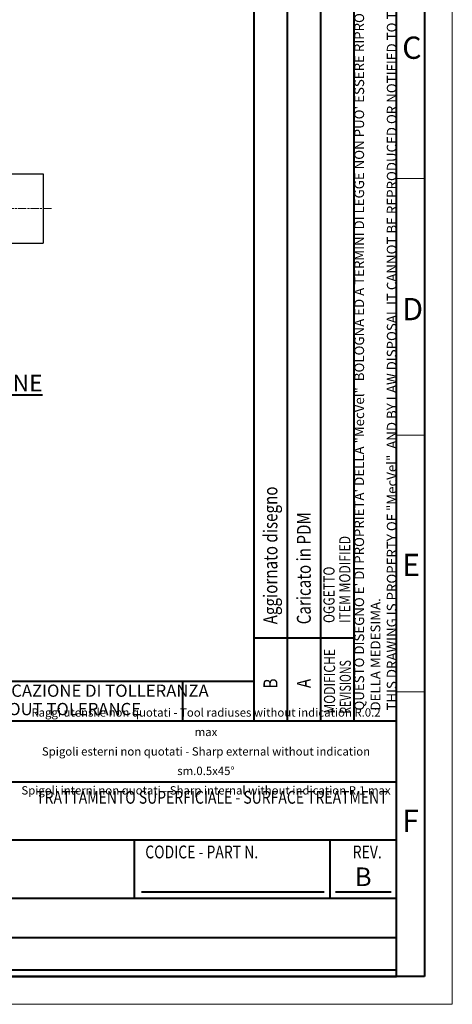
# Model space of a CAD drawing. Extents: x 225 to 1065, y 152 to 746.
# Drawn here: x 910 to 1065, y 152 to 506 of the extents above; entities that cross this region are included whole.
import ezdxf
from ezdxf.enums import TextEntityAlignment as Align

# ---------------------------------------------------------------- set-up
doc = ezdxf.new("R2010")
doc.units = 0
doc.linetypes.add('AM_ISO08W050x2', pattern=[9, 6, -0.75, 1.5, -0.75])
doc.layers.get('0').update_dxf_attribs({"lineweight": 25})
for name, color, linetype, lineweight in [('AM_0', 2, 'Continuous', 40), ('AM_7', 4, 'AM_ISO08W050x2', 18), ('AM_BOR', 2, 'Continuous', 40), ('Spigoli tangenti visibili(Ognibene)', 9, 'Continuous', 30)]:
    doc.layers.add(name, color=color, linetype=linetype, lineweight=lineweight)
doc.styles.get("Standard").update_dxf_attribs({"font": 'ISOCP.SHX'})

# ---------------------------------------------------------------- blocks, each defined once
blk = doc.blocks.new('MECVEL_A3')
for p, q in [((415, 292), (415, 5)), ((415, 5), (5, 5))]:
    blk.add_line(p, q)
at = {"layer": 'AM_BOR', "color": 1, "lineweight": 18}
for p, q in [((420, 297), (420, 0)), ((410, 287), (410, 5)), ((415, 148.498), (410, 148.498)), ((415, 102.332), (410, 102.332)), ((415, 56.166), (410, 56.166)), ((420, 0), (0, 0))]:
    blk.add_line(p, q, dxfattribs=at)
for s, p in [('C', (411, 170)), ('D', (411, 123)), ('E', (411, 77)), ('F', (411, 31))]:
    blk.add_text(s, height=4, dxfattribs=at).set_placement(p)
blk = doc.blocks.new('STUDI_MECVEL')
at = {"layer": 'AM_0'}
for p, q in [((-25.66, 282), (-25.66, 45.98)), ((-19.66, 282), (-19.66, 45.98)), ((-13.67, 282), (-13.67, 45.98)), ((-7.67, 282), (-7.67, 45.98)), ((0, 0), (0, 282)), ((-7.67, 60.83), (-25.66, 60.83)), ((-190, 53.11), (-25.66, 53.11)), ((-38.44, 53.11), (-38.44, 45.98)), ((-190, 45.98), (0, 45.98)), ((-190, 35), (0, 35)), ((0, 24.5), (-136.72, 24.5)), ((-47.1, 14), (-47.1, 24.5)), ((-12, 24.5), (-12, 14)), ((-45.82, 15.21), (-13, 15.21)), ((-11, 15.21), (-1, 15.21)), ((0, 14), (-108.16, 14)), ((-190, 7), (0, 7)), ((-190, 0), (0, 0)), ((-174.73, 1.2), (0, 1.2))]:
    blk.add_line(p, q, dxfattribs=at)
for s, insert, char_height, width, attachment_point, line_spacing_factor in [('{\\C0;QUOTE SENZA INDICAZIONE DI TOLLERANZA\\PDIMENSIONS WITHOUT TOLERANCE}', (-96.11, 52.49), 2.2, 90.9583, 1, 0.9), ('{\\C0;Raggi utensile non quotati - T\\Fisocp2.shx|c0;ool radiuses without indication R.0.2 max\\fTimes New Roman|b0|i0|c0|p16;\\C256;\\P\\Fisocp.shx|c0;\\C0;Spigoli esterni non quotati - Sharp extern\\Fisocp2.shx|c0;al without indication sm.0.5x45°\\fTimes New Roman|b0|i0|c0|p16;\\C256;\\P\\Fisocp.shx|c0;\\C0;Spigoli interni non quotati - Sharp internal\\Fisocp2.shx|c0; without indication R.1 max}', (-34.24, 40.47), 1.5, 67.0745, 5, 1.4)]:
    blk.add_mtext(s, dxfattribs=dict(at, insert=insert, char_height=char_height, width=width, attachment_point=attachment_point, line_spacing_factor=line_spacing_factor))
at = {"layer": 'AM_BOR', "color": 0, "linetype": 'Continuous'}
for s, width, p in [('ITEM MODIFIED', 0.8, (-8.31, 63.56)), ('OGGETTO', 0.8, (-11.15, 63.56)), ('MODIFICHE', 0.8, (-11.05, 47.25)), ('REVISIONS', 0.7, (-8.22, 47.25))]:
    blk.add_text(s, height=2, rotation=90, dxfattribs=dict(at, width=width)).set_placement(p)
at = {"layer": 'AM_BOR', "color": 1, "width": 0.8}
for s, p in [('TRATTAMENTO SUPERFICIALE - SURFACE TREATMENT', (-64.73, 31.07)), ('CODICE - PART N.', (-45.15, 21.24)), ('REV.', (-7.88, 21.24))]:
    blk.add_text(s, height=2.3, dxfattribs=at).set_placement(p)
at = {"layer": 'AM_BOR', "color": 1, "insert": (-3.8, 47.82), "char_height": 1.75, "width": 214.9912, "attachment_point": 4, "rotation": 90}
blk.add_mtext('{\\C256;QUESTO DISEGNO E\' DI PROPRIETA\' DELLA "MecVel"  BOLOGNA ED A TERMINI DI LEGGE NON PUO\' ESSERE RIPRODOTTO O RESO NOTO A TERZE PERSONE, SENZA AUTORIZZAZIONE SCRITTA DELLA MEDESIMA.\\PTHIS DRAWING IS PROPERTY OF "MecVel"  AND BY LAW DISPOSAL IT CANNOT BE REPRODUCED OR NOTIFIED TO THIRD PERSONS WITHOUT ITS WRITTEN AUTHORIZATION.}', dxfattribs=at)
at = {"layer": 'AM_BOR', "color": 0, "width": 0.8}
for tag, p in [('UTREV', (-22.66, 270.36)), ('UTREV_1', (-16.66, 270.36)), ('DATAREV_1', (-16.66, 250.21)), ('DATAREV', (-22.66, 250.21)), ('REV', (-22.66, 52.69)), ('REV_1', (-16.66, 52.69))]:
    blk.add_attdef(tag, text='', height=2.5, rotation=90, dxfattribs=at).set_placement(p, align=Align.MIDDLE_CENTER)
for tag, p in [('DESCREV_1', (-16.66, 63.33)), ('DESCREV', (-22.66, 63.33))]:
    blk.add_attdef(tag, text='', height=2.5, rotation=90, dxfattribs=at).set_placement(p, align=Align.MIDDLE_LEFT)
at = {"layer": 'AM_BOR', "color": 7, "linetype": 'Continuous'}
blk.add_attdef('TOL', (-34.88, 48.29), '', height=2.5, dxfattribs=at)
at = {"layer": 'AM_BOR', "color": 0}
for tag, p in [('GEN-TITLE-SCA', (-119.51, 26.45)), ('TTS', (-36.8, 26.45)), ('GEN-TITLE-NAME', (-70.38, 18.32))]:
    blk.add_attdef(tag, text='', height=3.35, dxfattribs=at).set_placement(p, align=Align.CENTER)
at = {"layer": 'AM_BOR', "color": 0, "width": 0.536476}
blk.add_attdef('GEN-TITLE-DAT', text='', height=3.35, dxfattribs=at).set_placement((-93.88, 26.45), (-77.08, 26.45), align=Align.FIT)
at = {"layer": 'AM_BOR', "color": 0, "width": 0.8}
blk.add_attdef('COD', text='', height=4, dxfattribs=at).set_placement((-30.41, 14.71), align=Align.BOTTOM_CENTER)
at = {"layer": 'AM_BOR', "color": 0}
blk.add_attdef('REV', text='', height=3.35, dxfattribs=at).set_placement((-6, 15.21), align=Align.BOTTOM_CENTER)
at = {"layer": 'AM_BOR', "color": 7, "width": 0.75}
blk.add_attdef('NOTE1', (-189, 7.58), '', height=3, dxfattribs=at)
blk.add_attdef('DESC{43.6}', text='', height=3, dxfattribs=at).set_placement((-174.73, 1.2), align=Align.BOTTOM_LEFT)
blk = doc.blocks.new('ASSSO')
at = {"layer": 'AM_7'}
blk.add_line((224.5, 0), (-99, 0), dxfattribs=at)
at = {"layer": 'Spigoli tangenti visibili(Ognibene)'}
for p, q in [((51.5, 25), (218.5, 25)), ((218.5, 25), (218.5, -25)), ((51.5, -25), (218.5, -25))]:
    blk.add_line(p, q, dxfattribs=at)

msp = doc.modelspace()

# ---------------------------------------------------------------- block references
at = {"xscale": 0.5, "yscale": 0.5, "zscale": 0.5}
msp.add_blockref('ASSSO', (808.6643, 438.1041), dxfattribs=at)
at = {"layer": 'AM_0', "lineweight": 0, "xscale": 2, "yscale": 2, "zscale": 2}
msp.add_blockref('MECVEL_A3', (224.942, 151.9241), dxfattribs=at)
at = {"layer": 'AM_0', "lineweight": 0}
ref = msp.add_blockref('STUDI_MECVEL', (1044.942, 161.9241), dxfattribs=dict(at, xscale=2, yscale=2, zscale=2))
ref.add_attrib('REV', 'B', dxfattribs={"layer": 'AM_BOR', "color": 0, "height": 6.7}).set_placement((1032.942, 192.3353), align=Align.BOTTOM_CENTER)
ref.add_attrib('REV', 'B', dxfattribs={"layer": 'AM_BOR', "color": 0, "height": 5, "rotation": 90, "width": 0.8}).set_placement((999.6134, 267.3026), align=Align.MIDDLE_CENTER)
ref.add_attrib('DESCREV', 'Aggiornato disegno', dxfattribs={"layer": 'AM_BOR', "color": 0, "height": 5, "rotation": 90, "width": 0.8}).set_placement((999.6134, 288.5781), align=Align.MIDDLE_LEFT)
ref.add_attrib('REV_1', 'A', dxfattribs={"layer": 'AM_BOR', "color": 0, "height": 5, "rotation": 90, "width": 0.8}).set_placement((1011.6122, 267.3026), align=Align.MIDDLE_CENTER)
ref.add_attrib('DESCREV_1', 'Caricato in PDM', dxfattribs={"layer": 'AM_BOR', "color": 0, "height": 5, "rotation": 90, "width": 0.8}).set_placement((1011.6122, 288.5781), align=Align.MIDDLE_LEFT)

# ---------------------------------------------------------------- texts
at = {"layer": 'AM_0', "insert": (743.4118, 378.3087), "char_height": 6, "width": 187.415653, "attachment_point": 1}
msp.add_mtext('{\\LOPZIONE PIASTRA OSCILLANTE IN POSIZIONE \\H1.333x;"OA"}', dxfattribs=at)

doc.saveas('drawing.dxf')
